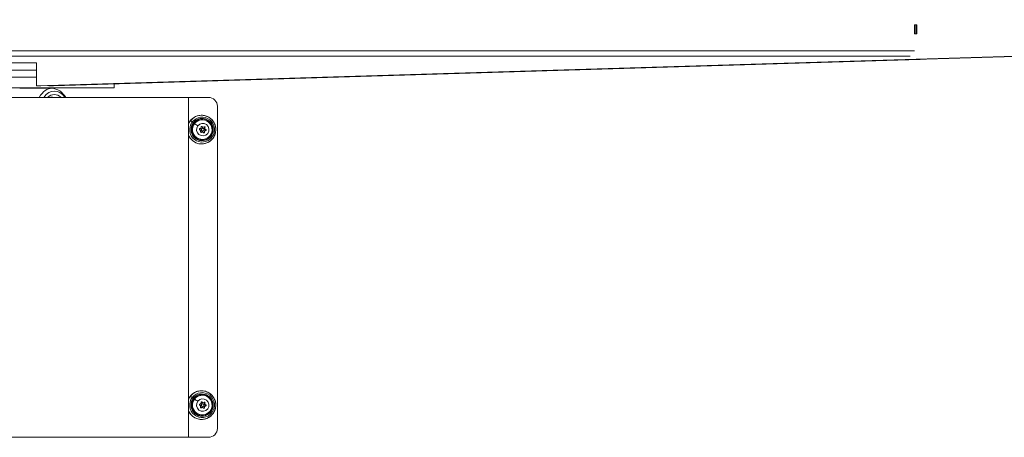
# Model space of a CAD drawing. Units: millimetres. Extents: x -284 to 19294, y 81 to 4642.
# Drawn here: x 10014 to 11116, y 488 to 955 of the extents above; entities that cross this region are included whole.
import ezdxf

# ---------------------------------------------------------------- set-up
doc = ezdxf.new("R2010")
doc.units = ezdxf.units.MM
doc.styles.get("Standard").update_dxf_attribs({"font": 'arial.ttf'})
doc.dimstyles.new('ISO-25', dxfattribs={"dimtxt": 2.5, "dimasz": 2.5, "dimexe": 1.25, "dimexo": 0.625, "dimtad": 1, "dimtxsty": 'Standard', "dimcen": 2.5, "dimadec": 0, "dimazin": 0, "dimtfac": 1, "dimtmove": 0, "dimatfit": 3, "dimfxl": 1, "dimarcsym": 0})

# ---------------------------------------------------------------- blocks, each defined once
blk = doc.blocks.new('*D16')
at = {"color": 0, "lineweight": -2, "transparency": 16777216}
for p, q in [((11631.1, 1488.2), (11692.4, 1488.2)), ((11691.1, 568.2), (11691.1, 1408.2)), ((11631.1, 488.2), (11692.4, 488.2))]:
    blk.add_line(p, q, dxfattribs=at)
at = {"color": 0, "transparency": 16777216}
for points in [[(11677.8, 1408.2), (11704.5, 1408.2), (11691.1, 1488.2)], [(11677.8, 568.2), (11704.5, 568.2), (11691.1, 488.2)]]:
    blk.add_solid(points, dxfattribs=at)
at = {"layer": 'Defpoints', "color": 0, "transparency": 16777216}
for p in [(10111.9, 1488.2), (11691.1, 1488.2), (10111.9, 488.2)]:
    blk.add_point(p, dxfattribs=at)
at = {"color": 0, "transparency": 16777216, "insert": (11802.4, 988.2), "char_height": 120, "attachment_point": 5, "rotation": 90}
blk.add_mtext('100', dxfattribs=at)

msp = doc.modelspace()

# ---------------------------------------------------------------- linework, layer by layer
at = {"color": 0, "linetype": 'Continuous', "lineweight": 0, "extrusion": (0, 1, 2.22045e-16)}
for p, q in [((11015.41, 939.212), (11015.41, 949.212)), ((11015.41, 949.212), (11018.008, 949.212)), ((11016.888, 949.212), (11016.888, 939.212)), ((11018.008, 949.212), (11018.008, 939.212)), ((11018.008, 939.212), (11015.41, 939.212)), ((11010.214, 914.212), (9500.346, 914.212)), ((11015.41, 920.212), (9500.398, 920.212)), ((11177.571, 915.665), (10033.153, 881.061)), ((11182.571, 915.665), (10038.153, 881.061)), ((9500.051, 906.841), (10032.46, 906.841)), ((10033.153, 906.841), (10032.46, 906.841)), ((10033.153, 881.061), (10033.153, 906.841)), ((10052.04, 881.33), (11021.175, 910.633)), ((11021.175, 910.633), (11016.175, 910.633)), ((10033.153, 898.841), (9500.051, 898.841)), ((10033.153, 890.841), (9500.051, 890.841)), ((10051.813, 881.326), (10046.927, 881.326)), ((10052.04, 881.33), (10047.04, 881.33)), ((10120.051, 883.386), (10120.051, 878.841)), ((10120.051, 878.841), (8871.688, 878.841)), ((10014.349, 878.364), (10050.381, 878.364)), ((10038.153, 881.061), (10033.153, 881.061)), ((10203.051, 868.241), (8771.901, 868.241)), ((10203.051, 868.241), (10225.597, 868.241)), ((10203.051, 488.241), (10203.051, 868.241)), ((10235.534, 858.241), (10235.534, 498.241)), ((10218.431, 844.241), (10218.152, 844.241)), ((10217.679, 829.234), (10217.231, 829.234)), ((10217.473, 833.154), (10217.92, 833.154)), ((10218.501, 835.516), (10218.054, 835.516)), ((10218.588, 829.612), (10218.141, 829.612)), ((10219.103, 833.741), (10218.655, 833.741)), ((10219.103, 830.741), (10218.655, 830.741)), ((10219.617, 834.87), (10219.17, 834.87)), ((10220.978, 829.497), (10220.53, 829.497)), ((10221.621, 834.402), (10221.173, 834.402)), ((10222.222, 831.127), (10221.774, 831.127)), ((10222.402, 832.503), (10221.954, 832.503)), ((10218.431, 820.241), (10218.152, 820.241)), ((10218.431, 536.241), (10218.152, 536.241)), ((10217.679, 521.234), (10217.231, 521.234)), ((10217.473, 525.154), (10217.92, 525.154)), ((10218.501, 527.516), (10218.054, 527.516)), ((10218.588, 521.612), (10218.141, 521.612)), ((10219.103, 525.741), (10218.655, 525.741)), ((10219.103, 522.741), (10218.655, 522.741)), ((10219.617, 526.87), (10219.17, 526.87)), ((10220.978, 521.497), (10220.53, 521.497)), ((10221.621, 526.402), (10221.173, 526.402)), ((10222.222, 523.127), (10221.774, 523.127)), ((10222.402, 524.503), (10221.954, 524.503)), ((10218.431, 512.241), (10218.152, 512.241)), ((8771.901, 488.241), (10203.051, 488.241)), ((10225.597, 488.241), (10203.051, 488.241))]:
    msp.add_line(p, q, dxfattribs=at)
at = {"color": 0, "linetype": 'Continuous', "lineweight": 0}
for centre, major_axis, ratio, start_param, end_param in [((11021.062, 915.632), (0, -5), 0.8660254, 0.02617994, 0.27267569), ((10051.813, 891.326), (0, -10), 0.8660254, 0, 0.02617994), ((10053.152, 803.364), (0, 72), 0.38268343, -0.44856257, 0.44856257), ((10050.381, 803.364), (0, 65), 0.38268343, -0.06149361, 0), ((10217.793, 832.241), (0, 15.991), 0.99372056, -2.23259652, 0.90899613), ((10218.378, 832.241), (0, -13.971), 0.99372056, -2.23259652, 4.05058878), ((10217.793, 832.241), (0, -15.991), 0.99372056, -2.23259652, -1.9533732), ((10218.431, 832.241), (0, 12), 0.99372056, -3.05586603, 3.22731927), ((10208.862, 839.567), (0.395, -0.306), 0.06876086, -2.5325269, -1.81729371), ((10218.207, 832.241), (0, -12.421), 0.99372056, -0.15022536, 3.29181801), ((10217.793, 832.241), (0, -15.991), 0.99372056, -1.18821946, 0.90899613), ((10215.466, 830.725), (0, 1.298), 0.99372056, -2.09177101, -0.26473659), ((10215.98, 834.653), (0, -1.298), 0.99372056, 0.00262409, 1.82965851), ((10218.141, 828.314), (0, 1.298), 0.99372056, 0, 0.78246096), ((10218.588, 828.314), (0, 1.298), 0.99372056, -1.04457346, 0.78246096), ((10219.17, 836.168), (0, -1.298), 0.99372056, -1.04457346, 0), ((10219.617, 836.168), (0, -1.298), 0.99372056, -1.04457346, 0.78246096), ((10221.778, 829.829), (0, 1.298), 0.99372056, 0.00262409, 1.82965851), ((10222.225, 829.829), (0, 1.298), 0.99372056, 0.00262409, 1.82965851), ((10222.292, 833.756), (0, -1.298), 0.99372056, -2.09177101, -0.26473659), ((10222.74, 833.756), (0, -1.298), 0.99372056, -2.09177101, -0.26473659), ((10218.378, 524.241), (0, -13.971), 0.99372056, -2.23259652, 4.05058878), ((10217.793, 524.241), (0, 15.991), 0.99372056, -2.23259652, 0.90899613), ((10217.793, 524.241), (0, -15.991), 0.99372056, -2.23259652, -1.9533732), ((10218.431, 524.241), (0, 12), 0.99372056, -3.05586603, 3.22731927), ((10208.862, 531.567), (0.395, -0.306), 0.06876086, -2.5325269, -1.81729371), ((10218.207, 524.241), (0, -12.421), 0.99372056, -0.15022536, 3.29181801), ((10217.793, 524.241), (0, -15.991), 0.99372056, -1.18821946, 0.90899613), ((10215.466, 522.725), (0, 1.298), 0.99372056, -2.09177101, -0.26473659), ((10215.98, 526.653), (0, -1.298), 0.99372056, 0.00262409, 1.82965851), ((10218.141, 520.314), (0, 1.298), 0.99372056, 0, 0.78246096), ((10218.588, 520.314), (0, 1.298), 0.99372056, -1.04457346, 0.78246096), ((10219.17, 528.168), (0, -1.298), 0.99372056, -1.04457346, 0), ((10219.617, 528.168), (0, -1.298), 0.99372056, -1.04457346, 0.78246096), ((10221.778, 521.829), (0, 1.298), 0.99372056, 0.00262409, 1.82965851), ((10222.225, 521.829), (0, 1.298), 0.99372056, 0.00262409, 1.82965851), ((10222.292, 525.756), (0, -1.298), 0.99372056, -2.09177101, -0.26473659), ((10222.74, 525.756), (0, -1.298), 0.99372056, -2.09177101, -0.26473659)]:
    msp.add_ellipse(centre, major_axis=major_axis, ratio=ratio, start_param=start_param, end_param=end_param, dxfattribs=at)
at = {"color": 0, "linetype": 'Continuous', "lineweight": 0, "extrusion": (0, 2.22045e-16, -1)}
for centre, major_axis, ratio, start_param, end_param in [((10050.381, 803.364), (0, 75), 0.38268343, -0.52558906, 0), ((10053.152, 803.364), (0, 68), 0.38268343, -0.30423765, 0.30423765), ((10048.533, 803.364), (0, 65), 0.38268343, 0.04004484, 0.06149361), ((10225.597, 858.241), (0, 10), 0.99372056, 0, 1.57079633), ((10240.824, 812.835), (39.538, -30.606), 0.06876086, -2.73986193, -2.6278204), ((10218.566, 832.241), (0, -11), 0.99372056, -4.057733955686311, 2.225451351493275), ((10207.96, 840.379), (0.633, -0.49), 0.06876086, -2.6278204, 0), ((10210.841, 838.208), (-0.954, 0.728), 0.06812841, 0, 0.08908238), ((10217.926, 832.301), (9.541, -7.278), 0.06812841, -2.62114804, -2.09439595), ((10219.103, 832.241), (0, -7), 0.99372056, -4.057733955686306, 2.22545135149328), ((10218.342, 832.241), (0, 12.442), 0.99372056, -0.15564967, 3.29724233), ((10215.985, 832.654), (0, -0.7), 0.99372056, 0.26473659, 3.13896856), ((10217.188, 829.731), (0, -0.7), 0.99372056, -0.78246096, 2.09177101), ((10216.741, 829.731), (0, -0.7), 0.99372056, -0.78246096, -0.32753155), ((10218.655, 832.241), (0, -1.5), 0.99372056, 0, 2.22545135), ((10217.9, 835.164), (0, 0.7), 0.99372056, -1.82965851, 1.04457346), ((10219.103, 832.241), (0, -1.5), 0.99372056, -4.057733955686235, 2.225451351493351), ((10218.655, 832.241), (0, 1.5), 0.99372056, -0.9161413, 0), ((10217.452, 835.164), (0, 0.7), 0.99372056, 0.32753155, 1.04457346), ((10220.306, 829.317), (0, -0.7), 0.99372056, -1.82965851, 1.04457346), ((10219.858, 829.317), (0, -0.7), 0.99372056, -1.82965851, -0.32753155), ((10221.017, 834.751), (0, 0.7), 0.99372056, -0.78246096, 2.09177101), ((10220.57, 834.751), (0, 0.7), 0.99372056, 0.32753155, 2.09177101), ((10221.772, 831.827), (0, 0.7), 0.99372056, 0.26473659, 3.13896856), ((10222.22, 831.827), (0, 0.7), 0.99372056, 0.26473659, 3.13896856), ((10229.549, 822.998), (0.791, -0.612), 0.06876086, -0.2245425, 0), ((10240.824, 504.835), (39.538, -30.606), 0.06876086, -2.73986193, -2.6278204), ((10218.566, 524.241), (0, -11), 0.99372056, -4.057733955686311, 2.225451351493275), ((10207.96, 532.379), (0.633, -0.49), 0.06876086, -2.6278204, 0), ((10210.841, 530.208), (-0.954, 0.728), 0.06812841, 0, 0.08908238), ((10217.926, 524.301), (9.541, -7.278), 0.06812841, -2.62114804, -2.09439595), ((10219.103, 524.241), (0, -7), 0.99372056, -4.057733955686306, 2.22545135149328), ((10218.342, 524.241), (0, 12.442), 0.99372056, -0.15564967, 3.29724233), ((10215.985, 524.654), (0, -0.7), 0.99372056, 0.26473659, 3.13896856), ((10217.188, 521.731), (0, -0.7), 0.99372056, -0.78246096, 2.09177101), ((10216.741, 521.731), (0, -0.7), 0.99372056, -0.78246096, -0.32753155), ((10218.655, 524.241), (0, -1.5), 0.99372056, 0, 2.22545135), ((10217.9, 527.164), (0, 0.7), 0.99372056, -1.82965851, 1.04457346), ((10219.103, 524.241), (0, -1.5), 0.99372056, -4.057733955686235, 2.225451351493351), ((10218.655, 524.241), (0, 1.5), 0.99372056, -0.9161413, 0), ((10217.452, 527.164), (0, 0.7), 0.99372056, 0.32753155, 1.04457346), ((10220.306, 521.317), (0, -0.7), 0.99372056, -1.82965851, 1.04457346), ((10219.858, 521.317), (0, -0.7), 0.99372056, -1.82965851, -0.32753155), ((10221.017, 526.751), (0, 0.7), 0.99372056, -0.78246096, 2.09177101), ((10220.57, 526.751), (0, 0.7), 0.99372056, 0.32753155, 2.09177101), ((10221.772, 523.827), (0, 0.7), 0.99372056, 0.26473659, 3.13896856), ((10222.22, 523.827), (0, 0.7), 0.99372056, 0.26473659, 3.13896856), ((10229.549, 514.998), (0.791, -0.612), 0.06876086, -0.2245425, 0), ((10225.597, 498.241), (0, -10), 0.99372056, -1.57079633, 0)]:
    msp.add_ellipse(centre, major_axis=major_axis, ratio=ratio, start_param=start_param, end_param=end_param, dxfattribs=at)
at = {"color": 0, "linetype": 'Continuous', "lineweight": 0}
for points, knots in [([(10050.381, 878.364), (10053.456, 878.364), (10056.482, 877.285), (10061.7, 873.648), (10063.981, 871.227), (10066.068, 868.241)], [6.283185307, 6.283185307, 6.283185307, 6.283185307, 6.543893236, 6.543893236, 6.783990157, 6.783990157, 6.783990157, 6.783990157]), ([(10207.957, 819.589), (10209.299, 818.537), (10210.809, 817.703), (10214.013, 816.556), (10215.707, 816.242), (10219.107, 816.167), (10220.813, 816.405), (10224.063, 817.409), (10225.608, 818.174), (10228.38, 820.155), (10229.607, 821.371), (10231.62, 824.129), (10232.405, 825.671), (10233.453, 828.927), (10233.716, 830.64), (10233.692, 834.063), (10233.406, 835.772), (10232.313, 839.014), (10231.506, 840.546), (10229.455, 843.277), (10228.21, 844.475), (10225.409, 846.418), (10223.853, 847.161), (10220.588, 848.119), (10218.879, 848.332), (10215.48, 848.208), (10213.792, 847.87), (10210.605, 846.677), (10209.107, 845.823), (10206.454, 843.682), (10205.3, 842.396), (10203.861, 840.161), (10203.417, 839.316), (10203.051, 838.437)], [0, 0, 0, 0, 0.31994251, 0.31994251, 0.63975392, 0.63975392, 0.95950931, 0.95950931, 1.27930757, 1.27930757, 1.59922928, 1.59922928, 1.91930378, 1.91930378, 2.23949994, 2.23949994, 2.55974079, 2.55974079, 2.87993303, 2.87993303, 3.2000011, 3.2000011, 3.51991629, 3.51991629, 3.83971065, 3.83971065, 4.15946646, 4.15946646, 4.47928242, 4.47928242, 4.79923164, 4.79923164, 4.97741744, 4.97741744, 4.97741744, 4.97741744]), ([(10216.425, 819.949), (10215.123, 820.154), (10213.853, 820.572), (10211.508, 821.788), (10210.433, 822.587), (10208.588, 824.483), (10207.818, 825.581), (10206.659, 827.966), (10206.271, 829.252), (10205.917, 831.881), (10205.95, 833.224), (10206.434, 835.832), (10206.886, 837.097), (10208.16, 839.419), (10208.983, 840.477), (10210.919, 842.278), (10212.031, 843.022), (10214.247, 844.034), (10215.324, 844.359), (10216.425, 844.533)], [5.77703478, 5.77703478, 5.77703478, 5.77703478, 6.0972909, 6.0972909, 6.41744476, 6.41744476, 6.73743642, 6.73743642, 7.05727216, 7.05727216, 7.37701771, 7.37701771, 7.6967713, 7.6967713, 8.01662827, 8.01662827, 8.33664644, 8.33664644, 8.60732809, 8.60732809, 8.60732809, 8.60732809]), ([(10218.566, 821.241), (10217.4, 821.241), (10216.234, 821.43), (10214.02, 822.167), (10212.972, 822.715), (10211.101, 824.115), (10210.278, 824.967), (10208.939, 826.888), (10208.423, 827.957), (10207.753, 830.206), (10207.598, 831.384), (10207.665, 833.731), (10207.887, 834.899), (10208.686, 837.106), (10209.262, 838.144), (10210.71, 839.985), (10211.582, 840.788), (10213.533, 842.077), (10214.611, 842.564), (10216.659, 843.115), (10217.612, 843.241), (10218.566, 843.241)], [5.62853028, 5.62853028, 5.62853028, 5.62853028, 5.94811242, 5.94811242, 6.2677788, 6.2677788, 6.58766229, 6.58766229, 6.90780633, 6.90780633, 7.22815159, 7.22815159, 7.54856274, 7.54856274, 7.86888012, 7.86888012, 8.18897858, 8.18897858, 8.50881632, 8.50881632, 8.77012294, 8.77012294, 8.77012294, 8.77012294]), ([(10203.051, 826.044), (10203.685, 824.521), (10204.555, 823.097), (10206.321, 821.012), (10207.105, 820.257), (10207.957, 819.589)], [5.770960911, 5.770960911, 5.770960911, 5.770960911, 6.079956353, 6.079956353, 6.283185307, 6.283185307, 6.283185307, 6.283185307]), ([(10207.957, 511.589), (10209.299, 510.537), (10210.809, 509.703), (10214.013, 508.556), (10215.707, 508.242), (10219.107, 508.167), (10220.813, 508.405), (10224.063, 509.409), (10225.608, 510.174), (10228.38, 512.155), (10229.607, 513.371), (10231.62, 516.129), (10232.405, 517.671), (10233.453, 520.927), (10233.716, 522.64), (10233.692, 526.063), (10233.406, 527.772), (10232.313, 531.014), (10231.506, 532.546), (10229.455, 535.277), (10228.21, 536.475), (10225.409, 538.418), (10223.853, 539.161), (10220.588, 540.119), (10218.879, 540.332), (10215.48, 540.208), (10213.792, 539.87), (10210.605, 538.677), (10209.107, 537.823), (10206.454, 535.682), (10205.3, 534.396), (10203.861, 532.161), (10203.417, 531.316), (10203.051, 530.437)], [0, 0, 0, 0, 0.31994251, 0.31994251, 0.63975392, 0.63975392, 0.95950931, 0.95950931, 1.27930757, 1.27930757, 1.59922928, 1.59922928, 1.91930378, 1.91930378, 2.23949994, 2.23949994, 2.55974079, 2.55974079, 2.87993303, 2.87993303, 3.2000011, 3.2000011, 3.51991629, 3.51991629, 3.83971065, 3.83971065, 4.15946646, 4.15946646, 4.47928242, 4.47928242, 4.79923164, 4.79923164, 4.97741744, 4.97741744, 4.97741744, 4.97741744]), ([(10216.425, 511.949), (10215.123, 512.154), (10213.853, 512.572), (10211.508, 513.788), (10210.433, 514.587), (10208.588, 516.483), (10207.818, 517.581), (10206.659, 519.966), (10206.271, 521.252), (10205.917, 523.881), (10205.95, 525.224), (10206.434, 527.832), (10206.886, 529.097), (10208.16, 531.419), (10208.983, 532.477), (10210.919, 534.278), (10212.031, 535.022), (10214.247, 536.034), (10215.324, 536.359), (10216.425, 536.533)], [5.77703478, 5.77703478, 5.77703478, 5.77703478, 6.0972909, 6.0972909, 6.41744476, 6.41744476, 6.73743642, 6.73743642, 7.05727216, 7.05727216, 7.37701771, 7.37701771, 7.6967713, 7.6967713, 8.01662827, 8.01662827, 8.33664644, 8.33664644, 8.60732809, 8.60732809, 8.60732809, 8.60732809]), ([(10218.566, 513.241), (10217.4, 513.241), (10216.234, 513.43), (10214.02, 514.167), (10212.972, 514.715), (10211.101, 516.115), (10210.278, 516.967), (10208.939, 518.888), (10208.423, 519.957), (10207.753, 522.206), (10207.598, 523.384), (10207.665, 525.731), (10207.887, 526.899), (10208.686, 529.106), (10209.262, 530.144), (10210.71, 531.985), (10211.582, 532.788), (10213.533, 534.077), (10214.611, 534.564), (10216.659, 535.115), (10217.612, 535.241), (10218.566, 535.241)], [5.62853028, 5.62853028, 5.62853028, 5.62853028, 5.94811242, 5.94811242, 6.2677788, 6.2677788, 6.58766229, 6.58766229, 6.90780633, 6.90780633, 7.22815159, 7.22815159, 7.54856274, 7.54856274, 7.86888012, 7.86888012, 8.18897858, 8.18897858, 8.50881632, 8.50881632, 8.77012294, 8.77012294, 8.77012294, 8.77012294]), ([(10203.051, 518.044), (10203.685, 516.521), (10204.555, 515.097), (10206.321, 513.012), (10207.105, 512.257), (10207.957, 511.589)], [5.770960911, 5.770960911, 5.770960911, 5.770960911, 6.079956353, 6.079956353, 6.283185307, 6.283185307, 6.283185307, 6.283185307])]:
    msp.add_open_spline(points, degree=3, knots=knots, dxfattribs=at)
msp.add_open_spline([(10049.072, 868.241), (10049.513, 868.323), (10049.947, 868.364), (10050.381, 868.364)], degree=3, dxfattribs=at)

# ---------------------------------------------------------------- dimensions: what is measured, and where the dimension line sits
dim = msp.add_linear_dim(base=(11691.122, 1488.241), p1=(10111.867, 488.241), p2=(10111.867, 1488.241), angle=90, dimstyle='ISO-25', override={"dimtxt": 120, "dimasz": 80, "dimgap": 50, "dimtad": 2, "dimdec": 0, "dimlfac": 0.1, "dimfxl": 60, "dimfxlon": 1})
dim.commit()
dim.dimension.update_dxf_attribs({"geometry": '*D16', "text_midpoint": (11802.391, 988.241)})

doc.saveas('drawing.dxf')
